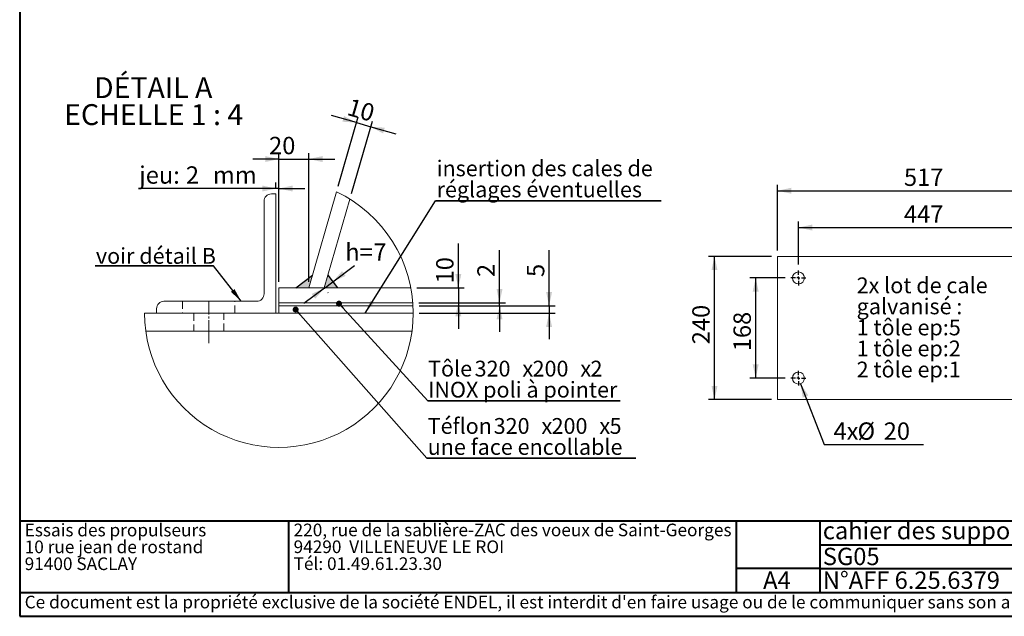
# Paper-space layout 'SG05' of a CAD drawing. Units: millimetres. Extents: x 5 to 292, y 5 to 205.
# Drawn here: x 5 to 170, y 5 to 105 of the extents above; entities that cross this region are included whole.
import ezdxf

# ---------------------------------------------------------------- set-up
doc = ezdxf.new("R2010")
doc.units = ezdxf.units.MM
for name, pattern in [('SLD-Center', [19.05, 15.24, -1.27, 1.27, -1.27]), ('SLD-Dashed', [1.905, 1.27, -0.635]), ('SLD-Solid', [0])]:
    doc.linetypes.add(name, pattern=pattern)
for name, color, linetype in [('ANNOTATION', 98, 'SLD-Solid'), ('COTATION', 174, 'SLD-Solid'), ("TRAITS_D'AXES", 12, 'SLD-Solid')]:
    doc.layers.add(name, color=color, linetype=linetype)
doc.layers.add('CARTOUCHE', color=250, linetype='SLD-Solid', lineweight=40)
doc.styles.add('SLDTEXTSTYLE3', font='GOTHIC.TTF', dxfattribs={"width": 0.913})
doc.styles.add('SLDTEXTSTYLE4', font='SANSATION_REGULAR.TTF')
doc.styles.get("Standard").update_dxf_attribs({"font": 'GOTHIC.TTF'})
doc.dimstyles.new('SLDDIMSTYLE0', dxfattribs={"dimtxt": 0, "dimasz": 1, "dimexe": 0, "dimexo": 0.0625, "dimgap": 0, "dimtad": 0, "dimtih": 1, "dimtoh": 1, "dimdec": 0, "dimrnd": 1e-09, "dimzin": 0, "dimdsep": 46, "dimtxsty": 'Standard', "dimblk1": 'DOT', "dimblk2": 'DOT', "dimsah": 1, "dimcen": 0.09, "dimadec": 0, "dimazin": 0, "dimtfac": 1, "dimtdec": 0, "dimtofl": 0, "dimtmove": 0, "dimatfit": 3, "dimldrblk": 'DOT', "dimfxl": 1, "dimfrac": 2, "dimtolj": 1, "dimtzin": 0, "dimarcsym": 0})
doc.dimstyles.new('SLDDIMSTYLE11', dxfattribs={"dimtxt": 0, "dimasz": 2.3, "dimexe": 0, "dimexo": 0.0625, "dimgap": 0, "dimtad": 0, "dimtih": 1, "dimtoh": 1, "dimdec": 0, "dimrnd": 1e-09, "dimzin": 0, "dimdsep": 46, "dimtxsty": 'Standard', "dimsah": 1, "dimcen": 0.09, "dimadec": 0, "dimazin": 0, "dimtfac": 2.3, "dimtdec": 0, "dimtofl": 0, "dimtmove": 0, "dimatfit": 3, "dimfxl": 1, "dimfrac": 2, "dimtolj": 1, "dimtzin": 0, "dimarcsym": 0})
doc.dimstyles.new('SLDDIMSTYLE3', dxfattribs={"dimtxt": 2.910417, "dimasz": 2.3, "dimexe": 0, "dimexo": 0.0625, "dimgap": 0.727604, "dimtad": 0, "dimtih": 1, "dimtoh": 1, "dimdec": 3, "dimlfac": 10, "dimrnd": 1e-09, "dimzin": 12, "dimdsep": 46, "dimtxsty": 'SLDTEXTSTYLE3', "dimsah": 1, "dimcen": 0, "dimadec": 0, "dimazin": 3, "dimtfac": 1, "dimtdec": 3, "dimtofl": 0, "dimtmove": 0, "dimatfit": 3, "dimfxl": 1, "dimfrac": 2, "dimtolj": 1, "dimtzin": 12, "dimarcsym": 0})
doc.dimstyles.new('SLDDIMSTYLE30', dxfattribs={"dimtxt": 2.910417, "dimasz": 2.3, "dimexe": 0, "dimexo": 0.0625, "dimgap": 0.727604, "dimtad": 1, "dimdec": 3, "dimlfac": 4, "dimrnd": 1e-09, "dimzin": 12, "dimdsep": 46, "dimtxsty": 'SLDTEXTSTYLE3', "dimsah": 1, "dimcen": 0.09, "dimadec": 0, "dimazin": 3, "dimtfac": 1, "dimtdec": 3, "dimtmove": 0, "dimatfit": 0, "dimfxl": 1, "dimfrac": 2, "dimtolj": 1, "dimtzin": 12, "dimarcsym": 0})
doc.dimstyles.new('SLDDIMSTYLE31', dxfattribs={"dimtxt": 2.910417, "dimasz": 2.3, "dimexe": 0, "dimexo": 0.0625, "dimgap": 0.727604, "dimtad": 0, "dimtih": 1, "dimtoh": 1, "dimdec": 3, "dimlfac": 4, "dimrnd": 1e-09, "dimzin": 12, "dimdsep": 46, "dimtxsty": 'SLDTEXTSTYLE3', "dimsah": 1, "dimcen": 0.09, "dimadec": 0, "dimazin": 3, "dimtfac": 1, "dimtdec": 3, "dimtmove": 0, "dimatfit": 0, "dimfxl": 1, "dimfrac": 2, "dimtolj": 1, "dimtzin": 12, "dimarcsym": 0})
doc.dimstyles.new('SLDDIMSTYLE9', dxfattribs={"dimtxt": 2.910417, "dimasz": 2.3, "dimexe": 0, "dimexo": 0.0625, "dimgap": 0.727604, "dimtad": 1, "dimdec": 3, "dimlfac": 10, "dimrnd": 1e-09, "dimzin": 12, "dimdsep": 46, "dimtxsty": 'SLDTEXTSTYLE3', "dimsah": 1, "dimcen": 0.09, "dimadec": 0, "dimazin": 3, "dimtfac": 1, "dimtdec": 3, "dimtofl": 0, "dimtmove": 0, "dimatfit": 3, "dimfxl": 1, "dimfrac": 2, "dimtolj": 1, "dimtzin": 12, "dimarcsym": 0})

# ---------------------------------------------------------------- blocks, each defined once
blk = doc.blocks.new('SW_NOTE_22')
at = {"layer": 'CARTOUCHE', "color": 0, "char_height": 2.1167, "attachment_point": 1, "style": 'SLDTEXTSTYLE4'}
for s, insert in [('Essais des propulseurs', (0, 2.73)), ('10 rue jean de rostand', (0, -0.09)), ('91400 SACLAY', (0, -2.92))]:
    blk.add_mtext(s, dxfattribs=dict(at, insert=insert))
blk = doc.blocks.new('SW_NOTE_23')
at = {"layer": 'CARTOUCHE', "color": 0, "char_height": 2.1167, "attachment_point": 1, "style": 'SLDTEXTSTYLE4'}
for s, insert in [('220, rue de la sablière-ZAC des voeux de Saint-Georges', (0, 2.73)), ('94290  VILLENEUVE LE ROI', (0, -0.09)), ('Tél: 01.49.61.23.30 ', (0, -2.92))]:
    blk.add_mtext(s, dxfattribs=dict(at, insert=insert))
blk = doc.blocks.new('_D_55')
at = {"layer": 'COTATION'}
for p, q in [((131.9, 66.32), (131.9, 77.33)), ((131.9, 76.33), (183.6, 76.33)), ((183.6, 66.32), (183.6, 77.33))]:
    blk.add_line(p, q, dxfattribs=at)
for points in [[(131.9, 76.33), (134.2, 75.83), (134.2, 76.83)], [(183.6, 76.33), (181.3, 76.83), (181.3, 75.83)]]:
    blk.add_solid(points, dxfattribs=at)
at = {"layer": 'COTATION', "insert": (153.07, 80.05, -65.17), "char_height": 2.91, "attachment_point": 1, "style": 'SLDTEXTSTYLE3'}
blk.add_mtext('517', dxfattribs=at)
blk = doc.blocks.new('_D_58')
at = {"layer": 'COTATION'}
for p, q in [((135.76, 43.99), (139.69, 33.78)), ((139.69, 33.78), (156.34, 33.78))]:
    blk.add_line(p, q, dxfattribs=at)
blk.add_solid([(135.76, 43.99), (136.12, 41.66), (137.05, 42.02)], dxfattribs=at)
at = {"layer": 'COTATION', "char_height": 2.91, "attachment_point": 1, "style": 'SLDTEXTSTYLE3'}
for s, insert in [('4x', (141.27, 37.5, -65.17)), ('%%c', (145.29, 37.5, -65.17)), ('20', (149.68, 37.5, -65.17))]:
    blk.add_mtext(s, dxfattribs=dict(at, insert=insert))
blk = doc.blocks.new('_D_59')
at = {"layer": 'COTATION'}
for p, q in [((130.9, 65.32), (120.34, 65.32)), ((121.34, 41.32), (121.34, 65.32)), ((130.9, 41.32), (120.34, 41.32))]:
    blk.add_line(p, q, dxfattribs=at)
for points in [[(121.34, 65.32), (120.84, 63.02), (121.84, 63.02)], [(121.34, 41.32), (121.84, 43.62), (120.84, 43.62)]]:
    blk.add_solid(points, dxfattribs=at)
at = {"layer": 'COTATION', "insert": (117.62, 50.6, -65.17), "char_height": 2.91, "attachment_point": 1, "rotation": 90, "style": 'SLDTEXTSTYLE3'}
blk.add_mtext('240', dxfattribs=at)
blk = doc.blocks.new('_D_60')
at = {"layer": 'COTATION'}
for p, q in [((133.15, 61.72), (127.24, 61.72)), ((128.24, 44.92), (128.24, 61.72)), ((133.15, 44.92), (127.24, 44.92))]:
    blk.add_line(p, q, dxfattribs=at)
for points in [[(128.24, 61.72), (127.74, 59.42), (128.74, 59.42)], [(128.24, 44.92), (128.74, 47.22), (127.74, 47.22)]]:
    blk.add_solid(points, dxfattribs=at)
at = {"layer": 'COTATION', "insert": (124.52, 49.43, -65.17), "char_height": 2.91, "attachment_point": 1, "rotation": 90, "style": 'SLDTEXTSTYLE3'}
blk.add_mtext('168', dxfattribs=at)
blk = doc.blocks.new('_D_61')
at = {"layer": 'COTATION'}
for p, q in [((135.4, 63.97), (135.4, 71.16)), ((180.1, 63.97), (180.1, 71.16)), ((135.4, 70.16), (180.1, 70.16))]:
    blk.add_line(p, q, dxfattribs=at)
for points in [[(135.4, 70.16), (137.7, 69.66), (137.7, 70.66)], [(180.1, 70.16), (177.8, 70.66), (177.8, 69.66)]]:
    blk.add_solid(points, dxfattribs=at)
at = {"layer": 'COTATION', "insert": (153.07, 73.88, -65.17), "char_height": 2.91, "attachment_point": 1, "style": 'SLDTEXTSTYLE3'}
blk.add_mtext('447', dxfattribs=at)
blk = doc.blocks.new('SW_NOTE_27')
at = {"layer": 'ANNOTATION', "color": 0, "char_height": 2.6458, "attachment_point": 1, "style": 'SLDTEXTSTYLE3'}
for s, insert in [('2x lot de cale', (0, 3.38)), ('galvanisé :', (0, -0.15)), ('1 tôle ep:5', (0, -3.68)), ('1 tôle ep:2', (0, -7.2)), ('2 tôle ep:1', (0, -10.73))]:
    blk.add_mtext(s, dxfattribs=dict(at, insert=insert))
blk = doc.blocks.new('SW_CENTERMARKSYMBOL_11')
at = {"layer": "TRAITS_D'AXES", "color": 0}
for p, q in [((-0.5, 0), (-1.25, 0)), ((0, 0), (-0.25, 0)), ((0, 0.5), (0, 1.25)), ((0, 0), (0, 0.25)), ((0, 0), (0, -0.25)), ((0, 0), (0.25, 0)), ((0.5, 0), (1.25, 0)), ((0, -0.5), (0, -1.25))]:
    blk.add_line(p, q, dxfattribs=at)
blk = doc.blocks.new('SW_CENTERMARKSYMBOL_12')
at = {"layer": "TRAITS_D'AXES", "color": 0}
for p, q in [((-0.5, 0), (-1.25, 0)), ((0, 0), (-0.25, 0)), ((0, 0.5), (0, 1.25)), ((0, 0), (0, 0.25)), ((0, 0), (0, -0.25)), ((0, 0), (0.25, 0)), ((0.5, 0), (1.25, 0)), ((0, -0.5), (0, -1.25))]:
    blk.add_line(p, q, dxfattribs=at)
blk = doc.blocks.new('_D_78')
at = {"layer": 'COTATION'}
for p, q in [((47.89, 76.81), (47.89, 77.7)), ((48.39, 61.06), (48.39, 77.7)), ((47.89, 76.7), (24.99, 76.7)), ((48.39, 76.7), (47.89, 76.7)), ((48.39, 76.7), (52.74, 76.7))]:
    blk.add_line(p, q, dxfattribs=at)
for points in [[(47.89, 76.7), (45.59, 77.2), (45.59, 76.2)], [(48.39, 76.7), (50.69, 76.2), (50.69, 77.2)]]:
    blk.add_solid(points, dxfattribs=at)
at = {"layer": 'COTATION', "char_height": 2.91, "attachment_point": 1, "style": 'SLDTEXTSTYLE3'}
for s, insert in [('jeu: ', (24.99, 80.42, 0.39)), ('2', (32.81, 80.42, 0.39)), ('mm', (37.32, 80.42, 0.39))]:
    blk.add_mtext(s, dxfattribs=dict(at, insert=insert))
blk = doc.blocks.new('_D_79')
at = {"layer": 'COTATION'}
for p, q in [((48.39, 61.06), (48.39, 82.64)), ((53.39, 61.06), (53.39, 82.64)), ((48.39, 81.64), (44.04, 81.64)), ((48.39, 81.64), (53.39, 81.64)), ((53.39, 81.64), (57.74, 81.64))]:
    blk.add_line(p, q, dxfattribs=at)
for points in [[(48.39, 81.64), (46.09, 82.14), (46.09, 81.14)], [(53.39, 81.64), (55.69, 81.14), (55.69, 82.14)]]:
    blk.add_solid(points, dxfattribs=at)
at = {"layer": 'COTATION', "insert": (46.74, 85.36, 0.39), "char_height": 2.91, "attachment_point": 1, "style": 'SLDTEXTSTYLE3'}
blk.add_mtext('20', dxfattribs=at)
blk = doc.blocks.new('_D_80')
at = {"layer": 'COTATION'}
for p, q in [((61.37, 87.74), (57.19, 88.95)), ((58.3, 77.1), (61.64, 88.7)), ((60.55, 75.88), (64.05, 88.01)), ((61.37, 87.74), (63.77, 87.05)), ((63.77, 87.05), (67.95, 85.85))]:
    blk.add_line(p, q, dxfattribs=at)
for points in [[(61.37, 87.74), (59.29, 88.86), (59.02, 87.9)], [(63.77, 87.05), (65.84, 85.93), (66.12, 86.9)]]:
    blk.add_solid(points, dxfattribs=at)
at = {"layer": 'COTATION', "insert": (60.43, 91.88, 0.39), "char_height": 2.91, "attachment_point": 1, "rotation": 343.9367, "style": 'SLDTEXTSTYLE3'}
blk.add_mtext('10', dxfattribs=at)
blk = doc.blocks.new('_D_81')
at = {"layer": 'COTATION'}
for p, q in [((78.44, 60.06), (78.44, 67.46)), ((71.49, 60.06), (79.44, 60.06)), ((78.44, 60.06), (78.44, 57.56)), ((71.83, 57.56), (79.44, 57.56)), ((78.44, 57.56), (78.44, 53.21))]:
    blk.add_line(p, q, dxfattribs=at)
for points in [[(78.44, 60.06), (78.94, 62.36), (77.94, 62.36)], [(78.44, 57.56), (77.94, 55.26), (78.94, 55.26)]]:
    blk.add_solid(points, dxfattribs=at)
at = {"layer": 'COTATION', "insert": (74.72, 60.8, 0.39), "char_height": 2.91, "attachment_point": 1, "rotation": 90, "style": 'SLDTEXTSTYLE3'}
blk.add_mtext('10', dxfattribs=at)
blk = doc.blocks.new('_D_82')
at = {"layer": 'COTATION'}
for p, q in [((85.34, 57.56), (85.34, 66.39)), ((71.83, 57.56), (86.34, 57.56)), ((71.86, 57.06), (86.34, 57.06)), ((85.34, 57.06), (85.34, 57.56)), ((85.34, 57.06), (85.34, 52.71))]:
    blk.add_line(p, q, dxfattribs=at)
for points in [[(85.34, 57.56), (85.84, 59.86), (84.84, 59.86)], [(85.34, 57.06), (84.84, 54.76), (85.84, 54.76)]]:
    blk.add_solid(points, dxfattribs=at)
at = {"layer": 'COTATION', "insert": (81.62, 61.87, 0.39), "char_height": 2.91, "attachment_point": 1, "rotation": 90, "style": 'SLDTEXTSTYLE3'}
blk.add_mtext('2', dxfattribs=at)
blk = doc.blocks.new('_D_83')
at = {"layer": 'COTATION'}
for p, q in [((93.64, 57.06), (93.64, 66.39)), ((71.86, 57.06), (94.64, 57.06)), ((93.64, 57.06), (93.64, 55.81)), ((71.89, 55.81), (94.64, 55.81)), ((93.64, 55.81), (93.64, 51.46))]:
    blk.add_line(p, q, dxfattribs=at)
for points in [[(93.64, 57.06), (94.14, 59.36), (93.14, 59.36)], [(93.64, 55.81), (93.14, 53.51), (94.14, 53.51)]]:
    blk.add_solid(points, dxfattribs=at)
at = {"layer": 'COTATION', "insert": (89.93, 61.87, 0.39), "char_height": 2.91, "attachment_point": 1, "rotation": 90, "style": 'SLDTEXTSTYLE3'}
blk.add_mtext('5', dxfattribs=at)
blk = doc.blocks.new('_D_84')
at = {"layer": 'COTATION'}
for p, q in [((57.42, 61.08), (61.03, 63.8)), ((56.02, 60.02), (57.42, 61.08)), ((56.02, 60.02), (52.54, 57.41)), ((58, 60.31), (58.02, 60.28)), ((56.6, 59.26), (56.62, 59.22))]:
    blk.add_line(p, q, dxfattribs=at)
for points in [[(57.42, 61.08), (59.56, 62.06), (58.96, 62.86)], [(56.02, 60.02), (53.88, 59.04), (54.48, 58.24)]]:
    blk.add_solid(points, dxfattribs=at)
at = {"layer": 'COTATION', "char_height": 2.91, "attachment_point": 1, "style": 'SLDTEXTSTYLE3'}
for s, insert in [('h=', (59.49, 67.51, 0.39)), ('7', (64.21, 67.51, 0.39))]:
    blk.add_mtext(s, dxfattribs=dict(at, insert=insert))
blk = doc.blocks.new('SW_NOTE_28')
at = {"layer": 'ANNOTATION', "color": 0, "char_height": 3.5, "attachment_point": 2, "style": 'SLDTEXTSTYLE3'}
for s, insert in [('DÉTAIL A ', (10.06, 4.47)), ('ECHELLE 1 : 4', (10.14, -0.05))]:
    blk.add_mtext(s, dxfattribs=dict(at, insert=insert))
blk = doc.blocks.new('SW_NOTE_29')
at = {"layer": 'ANNOTATION', "color": 0}
for p, q in [((0, 0), (37.78, 0)), ((37.78, 0), (0, 0)), ((0, 0), (37.78, 0)), ((37.78, 0), (0, 0)), ((0, 0), (37.78, 0)), ((37.78, 0), (0, 0))]:
    blk.add_line(p, q, dxfattribs=at)
at = {"layer": 'ANNOTATION', "color": 0, "char_height": 2.6458, "attachment_point": 1, "style": 'SLDTEXTSTYLE3'}
for s, insert in [('insertion des cales de ', (0.17, 6.77)), ('réglages éventuelles', (0.17, 3.24))]:
    blk.add_mtext(s, dxfattribs=dict(at, insert=insert))
blk = doc.blocks.new('SW_NOTE_30')
at = {"layer": 'ANNOTATION', "color": 0}
for p, q in [((-19.81, 0), (0, 0)), ((0, 0), (-19.81, 0)), ((-19.81, 0), (0, 0)), ((0, 0), (-19.81, 0)), ((-19.81, 0), (0, 0)), ((0, 0), (-19.81, 0))]:
    blk.add_line(p, q, dxfattribs=at)
at = {"layer": 'ANNOTATION', "color": 0, "insert": (-19.67, 3.01), "char_height": 2.6458, "attachment_point": 1, "style": 'SLDTEXTSTYLE3'}
blk.add_mtext('voir détail B', dxfattribs=at)
blk = doc.blocks.new('SW_NOTE_31')
at = {"layer": 'ANNOTATION', "color": 0}
for p, q in [((0, 0), (32.22, 0)), ((32.22, 0), (0, 0)), ((0, 0), (32.22, 0)), ((32.22, 0), (0, 0)), ((0, 0), (32.22, 0)), ((32.22, 0), (0, 0))]:
    blk.add_line(p, q, dxfattribs=at)
at = {"layer": 'ANNOTATION', "color": 0, "attachment_point": 1, "style": 'SLDTEXTSTYLE3'}
for s, insert, char_height in [('Tôle ', (0.04, 6.73), 2.646), ('320', (7.83, 6.73), 2.646), ('200', (17.54, 6.73), 2.646), ('2', (27.24, 6.73), 2.65), ('x', (15.84, 6.73), 2.65), ('x', (25.55, 6.73), 2.65), ('INOX poli à pointer', (0.04, 3.2), 2.6458)]:
    blk.add_mtext(s, dxfattribs=dict(at, insert=insert, char_height=char_height))
blk = doc.blocks.new('_DOT')
at = {"color": 0, "linetype": 'ByBlock', "lineweight": -2}
blk.add_line((-0.5, 0), (-1, 0), dxfattribs=at)
at = {"color": 0, "linetype": 'ByBlock', "const_width": 0.5}
blk.add_lwpolyline([(-0.25, 0, 1), (0.25, 0, 1)], format="xyb", close=True, dxfattribs=at)
blk = doc.blocks.new('SW_NOTE_32')
at = {"layer": 'ANNOTATION', "color": 0}
for p, q in [((0, 0), (35, 0)), ((35, 0), (0, 0)), ((0, 0), (35, 0)), ((35, 0), (0, 0)), ((0, 0), (35, 0)), ((35, 0), (0, 0))]:
    blk.add_line(p, q, dxfattribs=at)
at = {"layer": 'ANNOTATION', "color": 0, "attachment_point": 1, "style": 'SLDTEXTSTYLE3'}
for s, insert, char_height in [('Téflon ', (0.16, 6.75), 2.646), ('320', (11.21, 6.75), 2.646), ('200', (20.91, 6.75), 2.646), ('5', (30.62, 6.75), 2.65), ('x', (19.22, 6.75), 2.65), ('x', (28.92, 6.75), 2.65), ('une face encollable', (0.16, 3.23), 2.6458)]:
    blk.add_mtext(s, dxfattribs=dict(at, insert=insert, char_height=char_height))

psp = doc.layouts.new('SG05')

# ---------------------------------------------------------------- linework, layer by layer
at = {"color": 7, "linetype": 'SLD-Solid', "lineweight": 15}
for p, q in [((58.025821, 76.1404571), (53.3944656, 60.0560799)), ((45.8944579, 74.55608), (45.8944579, 59.0560798)), ((47.8944619, 75.8060802), (47.1444716, 75.8060802)), ((47.8944619, 55.8060806), (47.8944619, 75.8060802)), ((60.274302, 74.9141763), (55.9960445, 60.0560799)), ((131.9018621, 65.3189645), (183.6018621, 65.3189645)), ((131.9018621, 41.3189645), (131.9018621, 65.3189645)), ((48.3944704, 57.5560805), (48.3944704, 60.0560799)), ((70.4894354, 60.0560799), (48.3944704, 60.0560799)), ((44.6444591, 57.8060791), (29.1444649, 57.8060791)), ((27.8944661, 56.5560803), (27.8944661, 55.8060806)), ((70.8263059, 57.5560805), (48.3944704, 57.5560805)), ((48.3944704, 57.0560795), (48.3944704, 57.5560805)), ((48.3944704, 55.8060806), (48.3944704, 57.0560795)), ((70.8597143, 57.0560795), (48.3944704, 57.0560795)), ((25.8944621, 55.8060806), (70.8944638, 55.8060806)), ((27.8944661, 55.8060806), (47.8944619, 55.8060806)), ((70.8944638, 55.8060806), (48.3944704, 55.8060806)), ((26.0953595, 52.8060802), (70.6935664, 52.8060802)), ((183.6018621, 41.3189645), (131.9018621, 41.3189645))]:
    psp.add_line(p, q, dxfattribs=at)
at = {"color": 7, "linetype": 'SLD-Dashed', "lineweight": 0}
for p, q in [((32.2694619, 57.8060791), (32.2694619, 55.8060806)), ((41.0194685, 55.8060806), (41.0194685, 57.8060791)), ((34.1444602, 55.8060806), (34.1444602, 52.8060802)), ((39.1444703, 52.8060802), (39.1444703, 55.8060806))]:
    psp.add_line(p, q, dxfattribs=at)
at = {"color": 7, "linetype": 'SLD-Solid', "lineweight": 15}
for centre in [(135.4018621, 61.7189645), (135.4018621, 44.9189645)]:
    psp.add_circle(centre, 1, dxfattribs=at)
at = {"color": 7, "linetype": 'SLD-Solid', "lineweight": 0}
for centre, radius, start, end in [((48.3944836, 55.8060909), 22.4999802, 359.999973833, 64.655505895), ((48.394463, 55.8060789), 22.5000009, 179.999995443, 0.000004557)]:
    psp.add_arc(centre, radius, start, end, dxfattribs=at)
at = {"color": 7, "linetype": 'SLD-Solid', "lineweight": 15}
for centre, radius, start, end in [((47.144467, 74.5560711), 1.2500091, 89.999790833, 179.999590185), ((29.1444737, 56.5560716), 1.2500076, 90.000400975, 179.999599025), ((44.6444726, 59.0560644), 1.2499853, 269.999380736, 0.000704642)]:
    psp.add_arc(centre, radius, start, end, dxfattribs=at)
at = {"layer": 'CARTOUCHE'}
for p, q in [((4.9762314, 204.9967312), (4.9762314, 9.0019606)), ((4.9762314, 21.0019606), (291.9933225, 21.0019606)), ((49.9762314, 21.0019606), (49.9762314, 9.0019606)), ((124.9762314, 21.0019606), (124.9762314, 9.0019606)), ((138.9762314, 21.0019606), (138.9762314, 13.0019606)), ((138.9762314, 17.0019606), (267.8193442, 17.0019606)), ((138.9762314, 13.0019606), (124.9762314, 13.0019606)), ((138.9762314, 13.0019606), (267.8193442, 13.0019606)), ((138.9762314, 13.0019606), (138.9762314, 9.0019606)), ((4.9762314, 9.0019606), (263.8193442, 9.0019606)), ((4.9762314, 9.0019606), (4.9762314, 5.0019606)), ((4.9762314, 5.0019606), (291.9933225, 5.0019606))]:
    psp.add_line(p, q, dxfattribs=at)
at = {"layer": "TRAITS_D'AXES"}
for p, q in [((51.2041387, 60.05608), (54.0005262, 62.1608881)), ((56.6021006, 62.1608881), (58.186365, 60.05608))]:
    psp.add_line(p, q, dxfattribs=at)
at = {"layer": "TRAITS_D'AXES", "linetype": 'SLD-Center', "lineweight": 0, "ltscale": 0.25}
psp.add_line((36.6444578, 50.8060798), (36.6444578, 57.8060791), dxfattribs=at)
at = {"layer": "TRAITS_D'AXES"}
for points in [[(51.2041387, 60.05608), (53.3944646, 60.05608), (54.0005262, 62.1608881)], [(56.6021006, 62.1608881), (55.996039, 60.05608), (58.186365, 60.05608)]]:
    psp.add_solid(points, dxfattribs=at)

# ---------------------------------------------------------------- block references
at = {"layer": 'ANNOTATION'}
for name, p in [('SW_NOTE_28', (17.2751777, 90.8887116)), ('SW_NOTE_29', (74.6296296, 74.6296296)), ('SW_NOTE_30', (37.4074074, 63.7220185)), ('SW_NOTE_27', (145.1478673, 58.4189558)), ('SW_NOTE_31', (73.3333333, 41.1111111)), ('SW_NOTE_32', (73.1481481, 31.4814815))]:
    psp.add_blockref(name, p, dxfattribs=at)
at = {"layer": 'CARTOUCHE'}
for name, p in [('SW_NOTE_22', (5.809644, 17.7907611)), ('SW_NOTE_23', (50.8507265, 17.8080598))]:
    psp.add_blockref(name, p, dxfattribs=at)
at = {"layer": "TRAITS_D'AXES"}
for name, p in [('SW_CENTERMARKSYMBOL_11', (135.4018621, 61.7189645)), ('SW_CENTERMARKSYMBOL_12', (135.4018621, 44.9189645))]:
    psp.add_blockref(name, p, dxfattribs=at)

# ---------------------------------------------------------------- texts
at = {"layer": 'CARTOUCHE', "attachment_point": 1, "style": 'SLDTEXTSTYLE4'}
for s, insert, char_height in [('cahier des supports', (139.4807075, 20.8259592), 2.910416667), ('SG05', (139.4807075, 16.4951674), 2.91041667), ('A4', (129.4843517, 12.5167398), 2.91041667), ('N°AFF 6.25.6379', (139.4807075, 12.5167398), 2.910416667), ("Ce document est la propriété exclusive de la société ENDEL, il est interdit d'en faire usage ou de le communiquer sans son autorisation", (5.809644, 8.4499543), 2.1166666667)]:
    psp.add_mtext(s, dxfattribs=dict(at, insert=insert, char_height=char_height))

# ---------------------------------------------------------------- dimensions: what is measured, and where the dimension line sits
at = {"layer": 'COTATION'}
for base, p1, p2, angle, dimstyle, picture, middle in [((63.769223, 87.0517865), (58.025824, 76.1404567), (60.2743022, 74.914179), 343.936695099, 'SLDDIMSTYLE30', '_D_80', (62.5991068, 87.3887115)), ((78.4382313, 57.55608), (70.4894354, 60.05608), (70.8263059, 57.55608), 90, 'SLDDIMSTYLE30', '_D_81', (78.4382313, 64.1304832)), ((85.3409668, 57.55608), (70.8597143, 57.05608), (70.8263059, 57.55608), 90, 'SLDDIMSTYLE30', '_D_82', (85.3409668, 64.1304832)), ((93.6434127, 55.80608), (70.8597143, 57.05608), (70.8944638, 55.80608), 90, 'SLDDIMSTYLE30', '_D_83', (93.6434127, 64.1304832)), ((121.3376291, 65.3189645), (131.9018621, 41.3189645), (131.9018621, 65.3189645), 90, 'SLDDIMSTYLE9', '_D_59', (121.3376291, 55.0021435)), ((128.2418979, 61.7189645), (134.1518621, 44.9189645), (134.1518621, 61.7189645), 90, 'SLDDIMSTYLE9', '_D_60', (128.2418979, 53.8348232))]:
    dim = psp.add_linear_dim(base=base, p1=p1, p2=p2, angle=angle, dimstyle=dimstyle, dxfattribs=at)
    dim.commit()
    dim.dimension.update_dxf_attribs({"geometry": picture, "text_midpoint": middle, "dimtype": 160})
for base, p1, p2, dimstyle, picture, middle in [((53.3944646, 81.6380373), (48.3944646, 60.05608), (53.3944646, 60.05608), 'SLDDIMSTYLE30', '_D_79', (50.0726512, 81.6380373)), ((183.6018621, 76.328214), (131.9018621, 65.3189645), (183.6018621, 65.3189645), 'SLDDIMSTYLE9', '_D_55', (157.4758266, 76.328214)), ((180.1018621, 70.15855), (135.4018621, 62.9689645), (180.1018621, 62.9689645), 'SLDDIMSTYLE9', '_D_61', (157.4758266, 70.15855))]:
    dim = psp.add_linear_dim(base=base, p1=p1, p2=p2, dimstyle=dimstyle, dxfattribs=at)
    dim.commit()
    dim.dimension.update_dxf_attribs({"geometry": picture, "text_midpoint": middle, "dimtype": 160})
dim = psp.add_linear_dim(base=(47.8944646, 76.703029), p1=(48.3944646, 60.05608), p2=(47.8944646, 75.80608), text='jeu: <>mm', dimstyle='SLDDIMSTYLE30', dxfattribs=at)
dim.commit()
dim.dimension.update_dxf_attribs({"geometry": '_D_78', "text_midpoint": (34.7926582, 76.703029), "dimtype": 160})
dim = psp.add_linear_dim(base=(57.418597, 61.0761145), p1=(55.996039, 60.05608), p2=(57.3942328, 61.108484), angle=36.96834755, text='h=<>', dimstyle='SLDDIMSTYLE31', dxfattribs=at)
dim.commit()
dim.dimension.update_dxf_attribs({"geometry": '_D_84', "text_midpoint": (64.1057302, 66.1094413), "dimtype": 160})
dim = psp.add_diameter_dim_2p(p1=(135.042963, 45.8523408), p2=(135.7607612, 43.9855881), text='4x<>', dimstyle='SLDDIMSTYLE3', dxfattribs=at)
dim.commit()
dim.dimension.update_dxf_attribs({"geometry": '_D_58', "text_midpoint": (148.807802, 36.1479666), "dimtype": 163})

# ---------------------------------------------------------------- leaders
at = {"layer": 'ANNOTATION'}
for points, dimstyle in [([(62.8181581, 55.80608), (74.6296296, 74.6296296)], 'SLDDIMSTYLE11'), ([(42.0741341, 57.80608), (37.4074074, 63.7220185)], 'SLDDIMSTYLE11'), ([(58.4607081, 57.402719), (73.3333333, 41.1111111)], 'SLDDIMSTYLE0'), ([(51.1951108, 56.4172076), (73.1481481, 31.4814815)], 'SLDDIMSTYLE0')]:
    psp.add_leader(points, dimstyle=dimstyle, dxfattribs=at)

doc.saveas('drawing.dxf')
